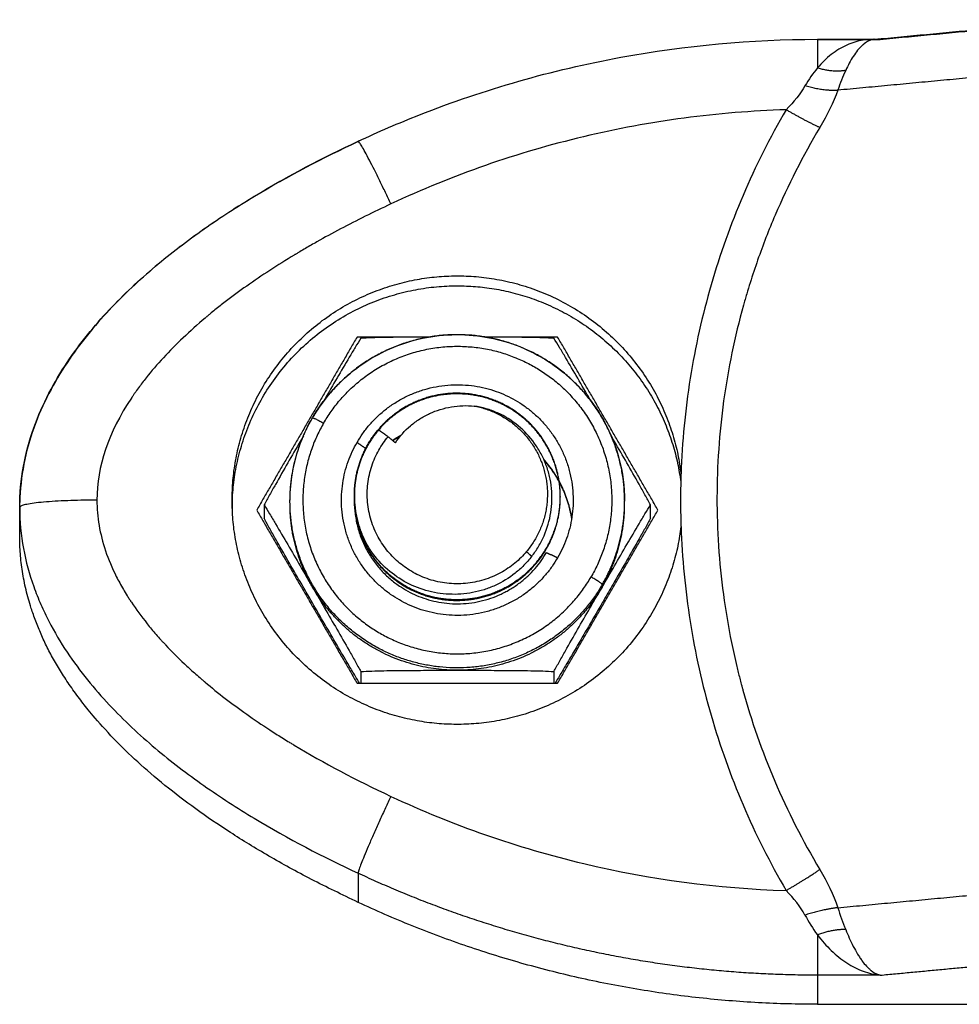
# Model space of a CAD drawing. Units: millimetres. Extents: x -1180.5 to -1169.5, y 2813.4 to 2828.6.
# Drawn here: x -1178.5 to -1178.5, y 2824.7 to 2824.7 of the extents above; entities that cross this region are included whole.
import ezdxf

# ---------------------------------------------------------------- set-up
doc = ezdxf.new("R2010")
doc.units = ezdxf.units.MM
doc.layers.add('Layer 1', color=8, linetype='Continuous')

# ---------------------------------------------------------------- blocks, each defined once
blk = doc.blocks.new('s220b opsi 2')
for points, degree in [([(-1169.068873, 2826.352749), (-1169.064841, 2826.353129), (-1169.06081, 2826.35351)], 2), ([(-1169.060867, 2826.353469), (-1169.064764, 2826.353101), (-1169.068661, 2826.352734)], 2), ([(-1169.071102, 2826.352747), (-1169.070011, 2826.352747), (-1169.06892, 2826.352747)], 2), ([(-1169.071102, 2826.352734), (-1169.069881, 2826.352734), (-1169.068661, 2826.352734)], 2), ([(-1169.071102, 2826.351634), (-1169.071275, 2826.351425), (-1169.071435, 2826.351193), (-1169.071583, 2826.350938)], 3), ([(-1169.071102, 2826.351602), (-1169.071102, 2826.351618), (-1169.071102, 2826.351634)], 2), ([(-1169.07, 2826.351539), (-1169.07011, 2826.351301), (-1169.070213, 2826.351041), (-1169.07031, 2826.350769)], 3), ([(-1169.088984, 2826.341181), (-1169.090933, 2826.337821), (-1169.092881, 2826.334461)], 2), ([(-1169.086186, 2826.341181), (-1169.087585, 2826.341181), (-1169.088984, 2826.341181)], 2), ([(-1169.08119, 2826.341181), (-1169.082589, 2826.341181), (-1169.083989, 2826.341181)], 2), ([(-1169.077293, 2826.334461), (-1169.079242, 2826.337821), (-1169.08119, 2826.341181)], 2), ([(-1169.087776, 2826.337312), (-1169.087968, 2826.337448), (-1169.08816, 2826.337584)], 2), ([(-1169.088984, 2826.33709), (-1169.08881, 2826.336971), (-1169.088636, 2826.336852)], 2), ([(-1169.087776, 2826.337312), (-1169.087635, 2826.337196), (-1169.087495, 2826.337079)], 2), ([(-1169.093837, 2826.334848), (-1169.093837, 2826.334655), (-1169.093837, 2826.334461)], 2), ([(-1169.092593, 2826.334662), (-1169.092593, 2826.334403), (-1169.092593, 2826.334143)], 2), ([(-1169.089087, 2826.335024), (-1169.089087, 2826.335029), (-1169.089087, 2826.335034)], 2), ([(-1169.089087, 2826.334906), (-1169.089087, 2826.334918), (-1169.089087, 2826.33493)], 2), ([(-1169.081087, 2826.334989), (-1169.081087, 2826.334977), (-1169.081087, 2826.334965)], 2), ([(-1169.077582, 2826.334143), (-1169.077582, 2826.334403), (-1169.077582, 2826.334662)], 2), ([(-1169.102087, 2826.333434), (-1169.102087, 2826.333999), (-1169.102087, 2826.334565)], 2), ([(-1169.092881, 2826.334461), (-1169.090933, 2826.331101), (-1169.088984, 2826.327741)], 2), ([(-1169.08119, 2826.327741), (-1169.079242, 2826.331101), (-1169.077293, 2826.334461)], 2), ([(-1169.081623, 2826.332812), (-1169.081407, 2826.332711), (-1169.08119, 2826.332611)], 2), ([(-1169.08884, 2826.328191), (-1169.08884, 2826.327966), (-1169.08884, 2826.327741)], 2), ([(-1169.081334, 2826.328191), (-1169.081334, 2826.327966), (-1169.081334, 2826.327741)], 2), ([(-1169.088984, 2826.327741), (-1169.085087, 2826.327741), (-1169.08119, 2826.327741)], 2), ([(-1169.071102, 2826.315265), (-1169.059094, 2826.315265), (-1169.047087, 2826.315265)], 2)]:
    blk.add_open_spline(points, degree=degree)
for points, knots in [([(-1169.088937, 2826.348789), (-1169.088155, 2826.349154), (-1169.087361, 2826.349495), (-1169.086557, 2826.349812), (-1169.084031, 2826.350808), (-1169.081413, 2826.351557), (-1169.076222, 2826.352514), (-1169.073664, 2826.352747), (-1169.071102, 2826.352747)], [47.622826, 47.622826, 47.622826, 47.622826, 50.219389, 50.219389, 50.219389, 58.376196, 58.376196, 66.070349, 66.070349, 66.070349, 66.070349]), ([(-1169.06892, 2826.352747), (-1169.068912, 2826.352747), (-1169.068903, 2826.352747), (-1169.068887, 2826.352748), (-1169.068879, 2826.352749), (-1169.068872, 2826.352749)], [0, 0, 0, 0, 0.1371679, 0.1371679, 0.2599884, 0.2599884, 0.2599884, 0.2599884]), ([(-1169.102087, 2826.334565), (-1169.102087, 2826.335101), (-1169.102037, 2826.335635), (-1169.101848, 2826.33667), (-1169.101712, 2826.337168), (-1169.101539, 2826.337654), (-1169.101374, 2826.338117), (-1169.101176, 2826.338565), (-1169.100951, 2826.339001), (-1169.100737, 2826.339413), (-1169.100501, 2826.339809), (-1169.100244, 2826.340195), (-1169.099997, 2826.340566), (-1169.099733, 2826.340924), (-1169.099453, 2826.341271), (-1169.099183, 2826.341606), (-1169.098901, 2826.341928), (-1169.098607, 2826.342242), (-1169.098042, 2826.342843), (-1169.097447, 2826.3434), (-1169.096816, 2826.343931), (-1169.096207, 2826.344445), (-1169.095577, 2826.344925), (-1169.094925, 2826.345383), (-1169.094288, 2826.345831), (-1169.093635, 2826.346253), (-1169.092968, 2826.346655), (-1169.091661, 2826.347442), (-1169.090319, 2826.348143), (-1169.088937, 2826.348789)], [0, 0, 0, 0, 1.611691, 1.611691, 3.162576, 3.162576, 3.162576, 4.637714, 4.637714, 4.637714, 6.028929, 6.028929, 6.028929, 7.367812, 7.367812, 7.367812, 8.658445, 8.658445, 8.658445, 11.127205, 11.127205, 11.127205, 13.515776, 13.515776, 13.515776, 15.853758, 15.853758, 15.853758, 20.4224, 20.4224, 20.4224, 20.4224]), ([(-1169.088942, 2826.348774), (-1169.090309, 2826.348136), (-1169.091654, 2826.347435), (-1169.093632, 2826.346243), (-1169.094286, 2826.345821), (-1169.095575, 2826.344916), (-1169.096206, 2826.344436), (-1169.097436, 2826.343398), (-1169.098035, 2826.342842), (-1169.0989, 2826.34192), (-1169.099182, 2826.341598), (-1169.099732, 2826.340916), (-1169.099997, 2826.340558), (-1169.100498, 2826.339806), (-1169.100735, 2826.339411), (-1169.101171, 2826.338569), (-1169.101371, 2826.338122), (-1169.10186, 2826.33675), (-1169.102062, 2826.335778), (-1169.102085, 2826.334758)], [0, 0, 0, 0, 5.109158, 5.109158, 7.663738, 7.663738, 10.218317, 10.218317, 12.772896, 12.772896, 14.050186, 14.050186, 15.327475, 15.327475, 16.604765, 16.604765, 17.882055, 17.882055, 20.286001, 20.286001, 20.286001, 20.286001]), ([(-1169.090716, 2826.338041), (-1169.090306, 2826.338747), (-1169.089766, 2826.33937), (-1169.089124, 2826.339877), (-1169.088428, 2826.340426), (-1169.087627, 2826.340827), (-1169.086769, 2826.341056), (-1169.085911, 2826.341285), (-1169.085016, 2826.341336), (-1169.084138, 2826.341207), (-1169.083327, 2826.341088), (-1169.082547, 2826.340817), (-1169.081838, 2826.34041), (-1169.081129, 2826.340002), (-1169.080503, 2826.339465), (-1169.079994, 2826.338825), (-1169.079442, 2826.338132), (-1169.079039, 2826.337334), (-1169.078809, 2826.336479), (-1169.078662, 2826.335933), (-1169.078587, 2826.335369), (-1169.078587, 2826.334803)], [0, 0, 0, 0, 2.464443, 2.464443, 2.464443, 5.137066, 5.137066, 5.137066, 7.80949, 7.80949, 7.80949, 10.273504, 10.273504, 10.273504, 12.737812, 12.737812, 12.737812, 15.411035, 15.411035, 15.411035, 17.117632, 17.117632, 17.117632, 17.117632]), ([(-1169.086195, 2826.34118), (-1169.08646, 2826.341179), (-1169.086725, 2826.341179), (-1169.087306, 2826.341175), (-1169.087622, 2826.341172), (-1169.088093, 2826.341163), (-1169.088251, 2826.341159), (-1169.088556, 2826.341148), (-1169.088703, 2826.341142), (-1169.08884, 2826.341133)], [-2.719942, -2.719942, -2.719942, -2.719942, -1.917674, -1.917674, -0.958837, -0.958837, -0.479418, -0.479418, 0, 0, 0, 0]), ([(-1169.081334, 2826.341133), (-1169.08147, 2826.341141), (-1169.081615, 2826.341148), (-1169.081916, 2826.341158), (-1169.082072, 2826.341163), (-1169.08254, 2826.341172), (-1169.082856, 2826.341175), (-1169.083441, 2826.341179), (-1169.083711, 2826.341179), (-1169.08398, 2826.34118)], [-3.83532, -3.83532, -3.83532, -3.83532, -3.355905, -3.355905, -2.87649, -2.87649, -1.91766, -1.91766, -1.109281, -1.109281, -1.109281, -1.109281]), ([(-1169.08884, 2826.341133), (-1169.088907, 2826.341025), (-1169.08898, 2826.340907), (-1169.08913, 2826.340658), (-1169.089208, 2826.340527), (-1169.089442, 2826.340134), (-1169.0896, 2826.339865), (-1169.089918, 2826.339321), (-1169.090078, 2826.339046), (-1169.090253, 2826.338744), (-1169.090268, 2826.338717), (-1169.090283, 2826.338691)], [-3.835308, -3.835308, -3.835308, -3.835308, -3.355895, -3.355895, -2.876481, -2.876481, -1.917654, -1.917654, -0.958827, -0.958827, -0.866376, -0.866376, -0.866376, -0.866376]), ([(-1169.079891, 2826.338691), (-1169.079905, 2826.338716), (-1169.07992, 2826.33874), (-1169.080093, 2826.339039), (-1169.080251, 2826.339311), (-1169.080568, 2826.339853), (-1169.080725, 2826.340122), (-1169.080961, 2826.340519), (-1169.08104, 2826.340651), (-1169.081192, 2826.340903), (-1169.081266, 2826.341023), (-1169.081334, 2826.341133)], [-2.963387, -2.963387, -2.963387, -2.963387, -2.876511, -2.876511, -1.917674, -1.917674, -0.958837, -0.958837, -0.479418, -0.479418, 0, 0, 0, 0]), ([(-1169.087495, 2826.337079), (-1169.087328, 2826.337326), (-1169.087132, 2826.337545), (-1169.086794, 2826.337832), (-1169.086674, 2826.337921), (-1169.086425, 2826.33808), (-1169.086296, 2826.338151), (-1169.085895, 2826.338336), (-1169.085606, 2826.338423), (-1169.08517, 2826.338495), (-1169.085023, 2826.33851), (-1169.084727, 2826.338521), (-1169.084577, 2826.338517), (-1169.08443, 2826.338504)], [-3.558277, -3.558277, -3.558277, -3.558277, -2.668707, -2.668707, -2.223923, -2.223923, -1.779138, -1.779138, -0.889569, -0.889569, -0.444785, -0.444785, 0, 0, 0, 0]), ([(-1169.082197, 2826.332659), (-1169.082101, 2826.332782), (-1169.082012, 2826.332911), (-1169.081851, 2826.333182), (-1169.081779, 2826.333324), (-1169.081592, 2826.333755), (-1169.081504, 2826.334055), (-1169.081406, 2826.334681), (-1169.081398, 2826.334994), (-1169.081444, 2826.335462), (-1169.08147, 2826.335619), (-1169.081542, 2826.335925), (-1169.081633, 2826.336224), (-1169.081762, 2826.33651), (-1169.08191, 2826.336788), (-1169.081994, 2826.336923), (-1169.082267, 2826.337306), (-1169.082482, 2826.337536), (-1169.08297, 2826.337939), (-1169.083236, 2826.338104), (-1169.083666, 2826.338299), (-1169.083816, 2826.338354), (-1169.084119, 2826.338444), (-1169.084273, 2826.338479), (-1169.08443, 2826.338504)], [-7.56407, -7.56407, -7.56407, -7.56407, -7.091316, -7.091316, -6.618561, -6.618561, -5.673053, -5.673053, -4.727544, -4.727544, -4.254789, -4.254789, -3.782035, -3.309281, -3.309281, -2.836526, -2.836526, -1.891018, -1.891018, -0.945509, -0.945509, -0.472754, -0.472754, 0, 0, 0, 0]), ([(-1169.091587, 2826.334803), (-1169.091587, 2826.33512), (-1169.091564, 2826.335436), (-1169.091517, 2826.33575), (-1169.091398, 2826.336557), (-1169.091126, 2826.337334), (-1169.090716, 2826.338041)], [0, 0, 0, 0, 0.954037, 0.954037, 0.954037, 3.418776, 3.418776, 3.418776, 3.418776]), ([(-1169.091067, 2826.33734), (-1169.09111, 2826.337266), (-1169.091152, 2826.337193), (-1169.091354, 2826.336844), (-1169.091514, 2826.336569), (-1169.091832, 2826.336016), (-1169.091992, 2826.335736), (-1169.092226, 2826.335324), (-1169.092302, 2826.335188), (-1169.092452, 2826.334919), (-1169.092526, 2826.334786), (-1169.092593, 2826.334662)], [-3.132787, -3.132787, -3.132787, -3.132787, -2.876478, -2.876478, -1.917652, -1.917652, -0.958826, -0.958826, -0.479413, -0.479413, 0, 0, 0, 0]), ([(-1169.077582, 2826.334662), (-1169.077649, 2826.334787), (-1169.077722, 2826.334919), (-1169.077872, 2826.335189), (-1169.077951, 2826.335328), (-1169.078184, 2826.335741), (-1169.078342, 2826.336016), (-1169.07866, 2826.336568), (-1169.07882, 2826.336844), (-1169.079022, 2826.337193), (-1169.079065, 2826.337266), (-1169.079107, 2826.33734)], [-3.83532, -3.83532, -3.83532, -3.83532, -3.355905, -3.355905, -2.87649, -2.87649, -1.91766, -1.91766, -0.95883, -0.95883, -0.702564, -0.702564, -0.702564, -0.702564]), ([(-1169.092593, 2826.334662), (-1169.092525, 2826.334554), (-1169.092453, 2826.334435), (-1169.092302, 2826.334186), (-1169.092224, 2826.334055), (-1169.09199, 2826.333662), (-1169.091832, 2826.333392), (-1169.091514, 2826.332849), (-1169.091354, 2826.332574), (-1169.091035, 2826.332024), (-1169.090876, 2826.331749), (-1169.090716, 2826.331474)], [-3.83532, -3.83532, -3.83532, -3.83532, -3.355905, -3.355905, -2.87649, -2.87649, -1.91766, -1.91766, -0.95883, -0.95883, 0, 0, 0, 0]), ([(-1169.079458, 2826.331474), (-1169.079298, 2826.331749), (-1169.079139, 2826.332024), (-1169.07882, 2826.332573), (-1169.078661, 2826.332848), (-1169.078342, 2826.333393), (-1169.078182, 2826.333666), (-1169.077949, 2826.334059), (-1169.077872, 2826.334187), (-1169.077722, 2826.334435), (-1169.077649, 2826.334555), (-1169.077582, 2826.334662)], [-3.835304, -3.835304, -3.835304, -3.835304, -2.876478, -2.876478, -1.917652, -1.917652, -0.958826, -0.958826, -0.479413, -0.479413, 0, 0, 0, 0]), ([(-1169.090716, 2826.330861), (-1169.090875, 2826.331134), (-1169.091034, 2826.331408), (-1169.091351, 2826.331955), (-1169.09151, 2826.332229), (-1169.091826, 2826.332779), (-1169.091984, 2826.333054), (-1169.092219, 2826.333469), (-1169.092298, 2826.33361), (-1169.092451, 2826.333884), (-1169.092524, 2826.334017), (-1169.092593, 2826.334143)], [-3.835347, -3.835347, -3.835347, -3.835347, -2.876511, -2.876511, -1.917674, -1.917674, -0.958837, -0.958837, -0.479418, -0.479418, 0, 0, 0, 0]), ([(-1169.077582, 2826.334143), (-1169.077649, 2826.334019), (-1169.077721, 2826.333887), (-1169.077872, 2826.333617), (-1169.07795, 2826.333479), (-1169.078184, 2826.333066), (-1169.078342, 2826.332791), (-1169.078659, 2826.332239), (-1169.078819, 2826.331963), (-1169.079059, 2826.331549), (-1169.079139, 2826.331411), (-1169.079298, 2826.331136), (-1169.079377, 2826.331), (-1169.079458, 2826.330861)], [-3.835308, -3.835308, -3.835308, -3.835308, -3.355895, -3.355895, -2.876481, -2.876481, -1.917654, -1.917654, -0.958827, -0.958827, -0.479414, -0.479414, 0, 0, 0, 0]), ([(-1169.082197, 2826.332659), (-1169.082291, 2826.332539), (-1169.082391, 2826.332425), (-1169.082607, 2826.332208), (-1169.082723, 2826.332105), (-1169.083083, 2826.331821), (-1169.083343, 2826.331663), (-1169.083761, 2826.331472), (-1169.083905, 2826.331416), (-1169.084196, 2826.331324), (-1169.084344, 2826.331286), (-1169.084792, 2826.331201), (-1169.085102, 2826.331179), (-1169.085711, 2826.331207), (-1169.086011, 2826.331256), (-1169.086601, 2826.331426), (-1169.086882, 2826.331544), (-1169.087411, 2826.331842), (-1169.087661, 2826.332025), (-1169.088107, 2826.332437), (-1169.088304, 2826.332666), (-1169.088476, 2826.332919)], [-7.344738, -7.344738, -7.344738, -7.344738, -6.885692, -6.885692, -6.426646, -6.426646, -5.508554, -5.508554, -5.049508, -5.049508, -4.590462, -4.590462, -3.672369, -3.672369, -2.754277, -2.754277, -1.836185, -1.836185, -0.918092, -0.918092, 0, 0, 0, 0]), ([(-1169.090716, 2826.331474), (-1169.090558, 2826.3312), (-1169.090399, 2826.330926), (-1169.090082, 2826.330379), (-1169.089923, 2826.330105), (-1169.089607, 2826.329556), (-1169.089449, 2826.32928), (-1169.089214, 2826.328865), (-1169.089134, 2826.328724), (-1169.088982, 2826.328451), (-1169.088908, 2826.328318), (-1169.08884, 2826.328191)], [-3.835347, -3.835347, -3.835347, -3.835347, -2.876511, -2.876511, -1.917674, -1.917674, -0.958837, -0.958837, -0.479418, -0.479418, 0, 0, 0, 0]), ([(-1169.081334, 2826.328191), (-1169.081267, 2826.328316), (-1169.081195, 2826.328447), (-1169.081044, 2826.328717), (-1169.080966, 2826.328856), (-1169.080732, 2826.329268), (-1169.080574, 2826.329544), (-1169.080257, 2826.330095), (-1169.080097, 2826.330372), (-1169.079857, 2826.330785), (-1169.079777, 2826.330923), (-1169.079618, 2826.331198), (-1169.079539, 2826.331334), (-1169.079458, 2826.331474)], [-3.835308, -3.835308, -3.835308, -3.835308, -3.355895, -3.355895, -2.876481, -2.876481, -1.917654, -1.917654, -0.958827, -0.958827, -0.479414, -0.479414, 0, 0, 0, 0]), ([(-1169.088883, 2826.327741), (-1169.088938, 2826.32783), (-1169.088996, 2826.327925), (-1169.089131, 2826.328148), (-1169.089209, 2826.328279), (-1169.089443, 2826.328673), (-1169.089601, 2826.328942), (-1169.089918, 2826.329486), (-1169.090078, 2826.329761), (-1169.090397, 2826.330311), (-1169.090557, 2826.330586), (-1169.090716, 2826.330861)], [-3.73523, -3.73523, -3.73523, -3.73523, -3.355905, -3.355905, -2.87649, -2.87649, -1.91766, -1.91766, -0.95883, -0.95883, 0, 0, 0, 0]), ([(-1169.079458, 2826.330861), (-1169.079618, 2826.330586), (-1169.079777, 2826.33031), (-1169.080096, 2826.329761), (-1169.080255, 2826.329487), (-1169.080574, 2826.328942), (-1169.080734, 2826.328669), (-1169.080967, 2826.328276), (-1169.081044, 2826.328147), (-1169.081178, 2826.327926), (-1169.081236, 2826.32783), (-1169.081291, 2826.327741)], [-3.835304, -3.835304, -3.835304, -3.835304, -2.876478, -2.876478, -1.917652, -1.917652, -0.958826, -0.958826, -0.479413, -0.479413, -0.100588, -0.100588, -0.100588, -0.100588]), ([(-1169.08884, 2826.328191), (-1169.088705, 2826.328199), (-1169.08856, 2826.328206), (-1169.088258, 2826.328216), (-1169.088102, 2826.32822), (-1169.087634, 2826.32823), (-1169.087318, 2826.328233), (-1169.086683, 2826.328237), (-1169.086363, 2826.328238), (-1169.085725, 2826.328238), (-1169.085406, 2826.328238), (-1169.085087, 2826.328238)], [-3.83532, -3.83532, -3.83532, -3.83532, -3.355905, -3.355905, -2.87649, -2.87649, -1.91766, -1.91766, -0.95883, -0.95883, 0, 0, 0, 0]), ([(-1169.085087, 2826.328238), (-1169.08477, 2826.328238), (-1169.084452, 2826.328238), (-1169.083818, 2826.328238), (-1169.083501, 2826.328237), (-1169.082868, 2826.328233), (-1169.082552, 2826.32823), (-1169.082081, 2826.328221), (-1169.081923, 2826.328217), (-1169.081618, 2826.328206), (-1169.081471, 2826.328199), (-1169.081334, 2826.328191)], [-3.835347, -3.835347, -3.835347, -3.835347, -2.876511, -2.876511, -1.917674, -1.917674, -0.958837, -0.958837, -0.479418, -0.479418, 0, 0, 0, 0])]:
    blk.add_open_spline(points, degree=3, knots=knots)
for points, weights, degree in [([(-1169.07, 2826.351539), (-1169.070492, 2826.351446), (-1169.071102, 2826.351634)], [1, 0.950188295771, 1], 2), ([(-1169.07031, 2826.350769), (-1169.070851, 2826.350723), (-1169.071583, 2826.350938)], [1, 0.933438208864, 1], 2), ([(-1169.091587, 2826.334803), (-1169.091587, 2826.336537), (-1169.090716, 2826.338039)], [1, 0.96592582629, 1], 2), ([(-1169.089087, 2826.335034), (-1169.089087, 2826.336476), (-1169.08816, 2826.337584)], [1, 0.940255589402, 1], 2), ([(-1169.08816, 2826.33756), (-1169.089087, 2826.336459), (-1169.089087, 2826.335024)], [1, 0.932812522406, 0.984230652328], 2), ([(-1169.087281, 2826.337362), (-1169.087444, 2826.337271), (-1169.0876, 2826.337167)], [0.870047677648, 0.865033564229, 0.861543695738], 2), ([(-1169.087307, 2826.337331), (-1169.087451, 2826.337249), (-1169.087589, 2826.337157)], [0.869254389042, 0.864927324462, 0.86179276289], 2), ([(-1169.080642, 2826.33415), (-1169.080849, 2826.335451), (-1169.08173, 2826.336433)], [0.943716007155, 0.861429546416, 0.854241412225], 2), ([(-1169.080644, 2826.334142), (-1169.08085, 2826.335426), (-1169.081715, 2826.3364)], [0.94314202783, 0.862084786212, 0.854365822989], 2), ([(-1169.090716, 2826.331474), (-1169.0916, 2826.332997), (-1169.091587, 2826.334756)], [1, 0.932102074204, 0.933025080997], 2), ([(-1169.088476, 2826.332919), (-1169.089087, 2826.33389), (-1169.089087, 2826.335034)], [1, 0.961072480512, 1], 2), ([(-1169.089087, 2826.33493), (-1169.089087, 2826.334956), (-1169.089087, 2826.334982)], [0.984230653511, 0.983243947243, 0.982300917535], 2), ([(-1169.089087, 2826.33497), (-1169.089087, 2826.334938), (-1169.089087, 2826.334906)], [0.981879226418, 0.983022181985, 0.984230653238], 2), ([(-1169.082015, 2826.332402), (-1169.081087, 2826.333516), (-1169.081087, 2826.334965)], [1, 0.93281252297, 0.984230651465], 2), ([(-1169.079458, 2826.331568), (-1169.078587, 2826.333069), (-1169.078587, 2826.334803)], [1, 0.96592582629, 1], 2), ([(-1169.079458, 2826.331474), (-1169.078574, 2826.332997), (-1169.078587, 2826.334756)], [1, 0.932102074205, 0.933025080997], 2), ([(-1169.088942, 2826.319225), (-1169.098232, 2826.323564), (-1169.102087, 2826.328643), (-1169.102087, 2826.333434)], [0.606516546095, 0.689357208812, 0.820518360114, 1], 3), ([(-1169.085087, 2826.328238), (-1169.08884, 2826.328238), (-1169.090716, 2826.331474)], [1, 0.866025403784, 1], 2), ([(-1169.079458, 2826.331474), (-1169.081334, 2826.328238), (-1169.085087, 2826.328238)], [1, 0.866025403784, 1], 2), ([(-1169.071102, 2826.315265), (-1169.080465, 2826.315265), (-1169.088942, 2826.319225)], [1, 0.976038593779, 1], 2)]:
    blk.add_rational_spline(points, weights, degree=degree)
for points, weights, degree, knots in [([(-1169.093837, 2826.334848), (-1169.093837, 2826.343059), (-1169.085603, 2826.343544), (-1169.077369, 2826.344028), (-1169.076398, 2826.335874)], [1, 0.72766300525, 1, 0.72766300525, 1], 2, [-26.456065, -26.456065, -26.456065, -13.228033, -13.228033, 0, 0, 0]), ([(-1169.093835, 2826.334655), (-1169.093645, 2826.343172), (-1169.085087, 2826.343172), (-1169.07738, 2826.343172), (-1169.076407, 2826.335561)], [0.990993276574, 0.711681598826, 1, 0.732675672593, 0.953326425751], 2, [0.21468, 0.21468, 0.21468, 13.744468, 13.744468, 26.289076, 26.289076, 26.289076]), ([(-1169.078587, 2826.334829), (-1169.078607, 2826.339774), (-1169.083405, 2826.341054), (-1169.088223, 2826.342339), (-1169.090716, 2826.338039)], [0.998683471213, 0.794013715024, 1, 0.79335334029, 1], 2, [3.166691, 3.166691, 3.166691, 10.995574, 10.995574, 18.849556, 18.849556, 18.849556]), ([(-1169.088984, 2826.33709), (-1169.086734, 2826.34097), (-1169.082837, 2826.33873), (-1169.07894, 2826.33649), (-1169.08119, 2826.332611)], [1, 0.707106781187, 1, 0.707106781187, 1], 2, [-14.137167, -14.137167, -14.137167, -7.068583, -7.068583, 0, 0, 0]), ([(-1169.082015, 2826.332426), (-1169.080954, 2826.3337), (-1169.081104, 2826.33535), (-1169.081253, 2826.337), (-1169.082526, 2826.338064), (-1169.083799, 2826.339127), (-1169.085449, 2826.338985), (-1169.087099, 2826.338844), (-1169.08816, 2826.337584)], [1, 0.923879532511, 1, 0.923879532511, 1, 0.923879532511, 1, 0.923879532511, 1], 2, [0, 0, 0, 3.31739, 3.31739, 6.634781, 6.634781, 9.952171, 9.952171, 13.269561, 13.269561, 13.269561]), ([(-1169.081087, 2826.334965), (-1169.081087, 2826.335146), (-1169.081104, 2826.335327), (-1169.081253, 2826.336977), (-1169.082526, 2826.33804), (-1169.083799, 2826.339104), (-1169.085449, 2826.338962), (-1169.087088, 2826.338821), (-1169.088147, 2826.337575)], [0.984230651465, 0.991067009542, 1, 0.923879532511, 1, 0.923879532511, 1, 0.924362587467, 0.999040020952], 2, [2.928079, 2.928079, 2.928079, 3.317385, 3.317385, 6.634775, 6.634775, 9.952166, 9.952166, 13.24851, 13.24851, 13.24851]), ([(-1169.08443, 2826.338504), (-1169.082465, 2826.33813), (-1169.081792, 2826.336255), (-1169.081118, 2826.33438), (-1169.082399, 2826.332851)], [1, 0.868235723428, 1, 0.868235723428, 1], 2, [0, 0, 0, 3.634127, 3.634127, 7.268255, 7.268255, 7.268255]), ([(-1169.08119, 2826.332611), (-1169.08344, 2826.328731), (-1169.087337, 2826.330971), (-1169.091234, 2826.333211), (-1169.088984, 2826.33709)], [1, 0.707106781187, 1, 0.707106781187, 1], 2, [-14.137167, -14.137167, -14.137167, -7.068583, -7.068583, 0, 0, 0]), ([(-1169.082399, 2826.332851), (-1169.08464, 2826.330174), (-1169.087328, 2826.332405), (-1169.090017, 2826.334636), (-1169.087776, 2826.337312)], [1, 0.707106781187, 1, 0.707106781187, 1], 2, [0, 0, 0, 5.497787, 5.497787, 10.995574, 10.995574, 10.995574]), ([(-1169.076398, 2826.335874), (-1169.07641, 2826.335535), (-1169.076415, 2826.335196), (-1169.076416, 2826.334512), (-1169.07641, 2826.334167), (-1169.076398, 2826.333822)], [0.999995839621, 0.999995841614, 0.999995842611, 0.999995842648, 0.999995841651, 0.999995839621], 3, [-2.061578, -2.061578, -2.061578, -2.061578, -1.040612, -1.040612, 0, 0, 0, 0]), ([(-1169.076398, 2826.333822), (-1169.07737, 2826.325668), (-1169.085603, 2826.326152), (-1169.093837, 2826.326637), (-1169.093837, 2826.334848)], [1, 0.727665694961, 1, 0.727665694961, 1], 2, [-26.455928, -26.455928, -26.455928, -13.227964, -13.227964, 0, 0, 0]), ([(-1169.079458, 2826.331568), (-1169.081952, 2826.327268), (-1169.08677, 2826.328553), (-1169.091587, 2826.329838), (-1169.091587, 2826.334803)], [1, 0.793353340291, 1, 0.793353340291, 1], 2, [0, 0, 0, 8.50848, 8.50848, 17.01696, 17.01696, 17.01696]), ([(-1169.089087, 2826.335024), (-1169.089087, 2826.334844), (-1169.089071, 2826.334665), (-1169.088984, 2826.333722), (-1169.088476, 2826.332919)], [0.984230652328, 0.991067010105, 1, 0.954606680957, 0.963352635666], 2, [2.928078, 2.928078, 2.928078, 3.317384, 3.317384, 5.232159, 5.232159, 5.232159]), ([(-1169.082015, 2826.332426), (-1169.083075, 2826.331151), (-1169.084725, 2826.330995), (-1169.086375, 2826.330838), (-1169.087648, 2826.331887), (-1169.088921, 2826.332936), (-1169.089071, 2826.334571), (-1169.089087, 2826.33475), (-1169.089087, 2826.33493)], [1, 0.923879532511, 1, 0.923879532511, 1, 0.923879532511, 1, 0.991067010878, 0.984230653511], 2, [-13.269561, -13.269561, -13.269561, -9.952171, -9.952171, -6.634781, -6.634781, -3.31739, -3.31739, -2.928084, -2.928084, -2.928084]), ([(-1169.089085, 2826.334919), (-1169.089155, 2826.332543), (-1169.087087, 2826.331355), (-1169.083623, 2826.329364), (-1169.081623, 2826.332812)], [0.871856747709, 0.801780187193, 1, 0.707106781187, 1], 2, [-10.535424, -10.535424, -10.535424, -6.283185, -6.283185, 0, 0, 0]), ([(-1169.089087, 2826.334906), (-1169.089087, 2826.334726), (-1169.089071, 2826.334548), (-1169.088921, 2826.332912), (-1169.087648, 2826.331863), (-1169.086375, 2826.330815), (-1169.084725, 2826.330971), (-1169.083075, 2826.331128), (-1169.082015, 2826.332402)], [0.984230653238, 0.9910670107, 1, 0.923879532511, 1, 0.923879532511, 1, 0.923879532511, 1], 2, [2.928082, 2.928082, 2.928082, 3.317389, 3.317389, 6.634779, 6.634779, 9.952169, 9.952169, 13.269565, 13.269565, 13.269565])]:
    blk.add_rational_spline(points, weights, degree=degree, knots=knots)
at = {"layer": 'Layer 1'}
for points, weights, degree in [([(-1169.071102, 2826.352747), (-1169.071102, 2826.352747), (-1169.071102, 2826.351634)], [1, 0.902511908962, 1], 2), ([(-1169.071006, 2826.349322), (-1169.071524, 2826.349555), (-1169.072315, 2826.350011)], [1, 0.909485037038, 1], 2), ([(-1169.088937, 2826.348788), (-1169.088942, 2826.348786), (-1169.088942, 2826.348774)], [0.999971128558, 0.999100459385, 1], 2), ([(-1169.088942, 2826.348774), (-1169.088933, 2826.348779), (-1169.088923, 2826.348783)], [1, 0.999973065042, 0.999946190638], 2), ([(-1169.087668, 2826.346353), (-1169.088837, 2826.348835), (-1169.088937, 2826.348789)], [1, 0.736689359732, 1], 2), ([(-1169.090716, 2826.338041), (-1169.090696, 2826.338075), (-1169.090283, 2826.337837)], [1, 0.723636308491, 1], 2), ([(-1169.090716, 2826.338039), (-1169.090716, 2826.33804), (-1169.090716, 2826.338041)], [1, 0.99972015467, 1], 2), ([(-1169.099087, 2826.334848), (-1169.102087, 2826.334848), (-1169.102087, 2826.334565)], [1, 0.707106781186, 1], 2), ([(-1169.079458, 2826.331568), (-1169.079458, 2826.331615), (-1169.079891, 2826.331864)], [1, 0.707106781187, 1], 2), ([(-1169.087668, 2826.323343), (-1169.088942, 2826.320639), (-1169.088942, 2826.320356)], [1, 0.707106781187, 1], 2), ([(-1169.071102, 2826.316396), (-1169.077293, 2826.316396), (-1169.083337, 2826.317738), (-1169.088942, 2826.320356)], [1, 0.984025729284, 0.984025729284, 1], 3), ([(-1169.072315, 2826.319685), (-1169.071524, 2826.320141), (-1169.071006, 2826.320505)], [1, 0.909485037264, 1], 2), ([(-1169.07031, 2826.319016), (-1169.070851, 2826.318959), (-1169.071583, 2826.31873)], [1, 0.93343820866, 1], 2), ([(-1169.07, 2826.318169), (-1169.070492, 2826.31818), (-1169.071102, 2826.317967)], [1, 0.95018829843, 1], 2), ([(-1169.071102, 2826.317967), (-1169.071102, 2826.316548), (-1169.071102, 2826.316396)], [1, 0.881181644272, 1], 2)]:
    blk.add_rational_spline(points, weights, degree=degree, dxfattribs=at)
for points, knots in [([(-1169.068937, 2826.352747), (-1169.069066, 2826.352746), (-1169.069193, 2826.352735), (-1169.06954, 2826.352679), (-1169.069753, 2826.352614), (-1169.070167, 2826.352428), (-1169.07037, 2826.352305), (-1169.070752, 2826.352008), (-1169.070931, 2826.351835), (-1169.071102, 2826.351634)], [-3.442429, -3.442429, -3.442429, -3.442429, -2.88207, -2.88207, -1.92138, -1.92138, -0.96069, -0.96069, -0.000007, -0.000007, -0.000007, -0.000007]), ([(-1169.068873, 2826.352749), (-1169.068899, 2826.352747), (-1169.068924, 2826.352743), (-1169.068958, 2826.352736), (-1169.068975, 2826.352731), (-1169.068994, 2826.352726), (-1169.069003, 2826.352724), (-1169.069006, 2826.352722), (-1169.069009, 2826.352722), (-1169.069009, 2826.352722), (-1169.069076, 2826.3527), (-1169.069137, 2826.352671), (-1169.069222, 2826.352618), (-1169.06925, 2826.352598), (-1169.06929, 2826.352568), (-1169.06931, 2826.352552), (-1169.069333, 2826.352533), (-1169.069344, 2826.352523), (-1169.069348, 2826.352519), (-1169.069352, 2826.352516), (-1169.069353, 2826.352515), (-1169.069481, 2826.3524), (-1169.069598, 2826.352253), (-1169.069813, 2826.351919), (-1169.069911, 2826.351733), (-1169.07, 2826.351539)], [0.49295, 0.49295, 0.49295, 0.49295, 0.710359, 0.710359, 0.828752, 0.887948, 0.917546, 0.932346, 0.932346, 0.947145, 0.947145, 1.420717, 1.420717, 1.657503, 1.657503, 1.775896, 1.835093, 1.864691, 1.87949, 1.87949, 1.894289, 1.894289, 2.841434, 2.841434, 3.788579, 3.788579, 3.788579, 3.788579]), ([(-1169.072315, 2826.350011), (-1169.073642, 2826.34997), (-1169.074961, 2826.349863), (-1169.077583, 2826.349513), (-1169.078887, 2826.349272), (-1169.082764, 2826.348348), (-1169.08526, 2826.347478), (-1169.087668, 2826.346353)], [0, 0, 0, 0, 3.978378, 3.978378, 7.956757, 7.956757, 15.913513, 15.913513, 15.913513, 15.913513]), ([(-1169.072315, 2826.350011), (-1169.073575, 2826.347845), (-1169.074543, 2826.345577), (-1169.075571, 2826.342025), (-1169.075843, 2826.340815), (-1169.076237, 2826.338347), (-1169.076356, 2826.337109), (-1169.076398, 2826.335874)], [-14.949123, -14.949123, -14.949123, -14.949123, -7.474562, -7.474562, -3.737281, -3.737281, 0, 0, 0, 0]), ([(-1169.071006, 2826.349322), (-1169.071668, 2826.348215), (-1169.072247, 2826.347074), (-1169.072989, 2826.345339), (-1169.073215, 2826.344756), (-1169.073523, 2826.34388), (-1169.073669, 2826.343441), (-1169.073826, 2826.342929), (-1169.0739, 2826.342673), (-1169.073932, 2826.342563), (-1169.073952, 2826.34249), (-1169.073962, 2826.342455), (-1169.074314, 2826.341194), (-1169.07457, 2826.33995), (-1169.074913, 2826.337449), (-1169.074999, 2826.336194), (-1169.075003, 2826.333698), (-1169.074921, 2826.33244), (-1169.074669, 2826.330563), (-1169.074563, 2826.329938), (-1169.074373, 2826.329007), (-1169.074271, 2826.328543), (-1169.074137, 2826.328005), (-1169.074066, 2826.327736), (-1169.074035, 2826.327622), (-1169.074015, 2826.327545), (-1169.074004, 2826.327506), (-1169.073667, 2826.326287), (-1169.073255, 2826.325103), (-1169.072259, 2826.322769), (-1169.071675, 2826.321619), (-1169.071006, 2826.320505)], [0, 0, 0, 0, 3.80161, 3.80161, 5.702415, 5.702415, 6.652817, 7.128019, 7.365619, 7.484419, 7.484419, 7.60322, 7.60322, 11.40483, 11.40483, 15.20644, 15.20644, 19.008049, 19.008049, 20.908854, 20.908854, 21.859257, 22.334458, 22.572059, 22.690859, 22.690859, 22.809659, 22.809659, 26.611269, 26.611269, 30.412879, 30.412879, 30.412879, 30.412879]), ([(-1169.087668, 2826.346353), (-1169.088346, 2826.346036), (-1169.089324, 2826.34555), (-1169.090395, 2826.344965), (-1169.090913, 2826.344668), (-1169.091168, 2826.344519), (-1169.091294, 2826.344444), (-1169.091357, 2826.344406), (-1169.091384, 2826.34439), (-1169.091402, 2826.344379), (-1169.091409, 2826.344374), (-1169.092074, 2826.343974), (-1169.092998, 2826.343372), (-1169.093974, 2826.342652), (-1169.094437, 2826.342288), (-1169.094662, 2826.342105), (-1169.094772, 2826.342013), (-1169.094827, 2826.341967), (-1169.094851, 2826.341947), (-1169.094867, 2826.341934), (-1169.094873, 2826.341929), (-1169.095487, 2826.341411), (-1169.096299, 2826.34064), (-1169.097079, 2826.33973), (-1169.097427, 2826.339273), (-1169.097591, 2826.339044), (-1169.09767, 2826.338929), (-1169.097709, 2826.338872), (-1169.097728, 2826.338843), (-1169.097737, 2826.338831), (-1169.097742, 2826.338822), (-1169.097744, 2826.338819), (-1169.09864, 2826.337474), (-1169.099087, 2826.336152), (-1169.099087, 2826.334848)], [0, 0, 0, 0, 2.135429, 3.203143, 3.737001, 4.003929, 4.137394, 4.204126, 4.237492, 4.237492, 4.270858, 4.270858, 6.406287, 7.474001, 8.007859, 8.274787, 8.408252, 8.474984, 8.50835, 8.50835, 8.541716, 8.541716, 10.677145, 11.744859, 12.278716, 12.545645, 12.679109, 12.745842, 12.779208, 12.795891, 12.795891, 12.812574, 12.812574, 17.083432, 17.083432, 17.083432, 17.083432]), ([(-1169.099087, 2826.334848), (-1169.099087, 2826.334196), (-1169.098919, 2826.333211), (-1169.098431, 2826.33205), (-1169.098113, 2826.331466), (-1169.097936, 2826.331174), (-1169.097843, 2826.331028), (-1169.097796, 2826.330954), (-1169.097775, 2826.330923), (-1169.097761, 2826.330902), (-1169.097753, 2826.33089), (-1169.097562, 2826.330604), (-1169.097257, 2826.330188), (-1169.096853, 2826.329704), (-1169.096639, 2826.329463), (-1169.096529, 2826.329342), (-1169.096473, 2826.329282), (-1169.096449, 2826.329256), (-1169.096433, 2826.329239), (-1169.096424, 2826.329229), (-1169.096188, 2826.328978), (-1169.095825, 2826.328615), (-1169.095365, 2826.328194), (-1169.095127, 2826.327984), (-1169.095005, 2826.327879), (-1169.094944, 2826.327827), (-1169.094917, 2826.327805), (-1169.0949, 2826.32779), (-1169.09489, 2826.327781), (-1169.094383, 2826.327354), (-1169.093576, 2826.326733), (-1169.092533, 2826.326025), (-1169.091985, 2826.325675), (-1169.091705, 2826.325502), (-1169.091564, 2826.325415), (-1169.091492, 2826.325372), (-1169.091462, 2826.325353), (-1169.091441, 2826.325341), (-1169.09143, 2826.325334), (-1169.090277, 2826.324639), (-1169.089026, 2826.323977), (-1169.087668, 2826.323343)], [0, 0, 0, 0, 2.129736, 3.194605, 3.727039, 3.993256, 4.126364, 4.192919, 4.226196, 4.226196, 4.259473, 4.259473, 5.324341, 5.856775, 6.122992, 6.256101, 6.322655, 6.355932, 6.355932, 6.389209, 6.389209, 7.454077, 7.986512, 8.252729, 8.385837, 8.452391, 8.485669, 8.485669, 8.518946, 8.518946, 10.648682, 11.71355, 12.245984, 12.512202, 12.64531, 12.711864, 12.745141, 12.745141, 12.778419, 12.778419, 17.037891, 17.037891, 17.037891, 17.037891]), ([(-1169.102087, 2826.334565), (-1169.102087, 2826.333473), (-1169.10188, 2826.332439), (-1169.101459, 2826.331255), (-1169.101366, 2826.331023), (-1169.101169, 2826.330573), (-1169.101064, 2826.330355), (-1169.100736, 2826.329721), (-1169.100498, 2826.329324), (-1169.099995, 2826.32857), (-1169.099729, 2826.32821), (-1169.099179, 2826.327529), (-1169.098897, 2826.327207), (-1169.098033, 2826.326287), (-1169.097435, 2826.325731), (-1169.096207, 2826.324695), (-1169.095576, 2826.324215), (-1169.094289, 2826.323311), (-1169.093634, 2826.322888), (-1169.091654, 2826.321695), (-1169.090309, 2826.320995), (-1169.088942, 2826.320356)], [0, 0, 0, 0, 2.554464, 2.554464, 3.19308, 3.19308, 3.831696, 3.831696, 5.108928, 5.108928, 6.386161, 6.386161, 7.663393, 7.663393, 10.217857, 10.217857, 12.772321, 12.772321, 15.326785, 15.326785, 20.435714, 20.435714, 20.435714, 20.435714]), ([(-1169.076398, 2826.333822), (-1169.076356, 2826.332591), (-1169.076238, 2826.331361), (-1169.075945, 2826.329516), (-1169.075827, 2826.328901), (-1169.075556, 2826.327687), (-1169.075402, 2826.327087), (-1169.074543, 2826.324118), (-1169.073574, 2826.321848), (-1169.072315, 2826.319685)], [-14.947247, -14.947247, -14.947247, -14.947247, -11.210435, -11.210435, -9.342029, -9.342029, -7.473623, -7.473623, 0, 0, 0, 0]), ([(-1169.087668, 2826.323343), (-1169.086465, 2826.322781), (-1169.08524, 2826.322282), (-1169.082744, 2826.321412), (-1169.081471, 2826.32104), (-1169.077594, 2826.320116), (-1169.074973, 2826.319767), (-1169.072315, 2826.319685)], [0, 0, 0, 0, 3.978378, 3.978378, 7.956756, 7.956756, 15.913513, 15.913513, 15.913513, 15.913513]), ([(-1169.071102, 2826.317967), (-1169.070932, 2826.317741), (-1169.07075, 2826.317534), (-1169.070464, 2826.31726), (-1169.070366, 2826.317174), (-1169.070166, 2826.317014), (-1169.070063, 2826.31694), (-1169.069751, 2826.316739), (-1169.06954, 2826.316632), (-1169.069104, 2826.316471), (-1169.068882, 2826.316419), (-1169.068661, 2826.316396)], [0, 0, 0, 0, 0.960394, 0.960394, 1.440591, 1.440591, 1.920787, 1.920787, 2.881181, 2.881181, 3.841575, 3.841575, 3.841575, 3.841575]), ([(-1169.07, 2826.318169), (-1169.069911, 2826.317947), (-1169.069813, 2826.317726), (-1169.069652, 2826.317412), (-1169.069596, 2826.317311), (-1169.069508, 2826.317166), (-1169.069478, 2826.317119), (-1169.069432, 2826.317051), (-1169.069409, 2826.317017), (-1169.069382, 2826.316979), (-1169.069368, 2826.31696), (-1169.069362, 2826.316952), (-1169.069358, 2826.316947), (-1169.069356, 2826.316944), (-1169.069304, 2826.316875), (-1169.069251, 2826.316809), (-1169.069165, 2826.316717), (-1169.069136, 2826.316687), (-1169.06909, 2826.316644), (-1169.069067, 2826.316623), (-1169.06904, 2826.3166), (-1169.069026, 2826.316588), (-1169.06902, 2826.316584), (-1169.069016, 2826.31658), (-1169.069013, 2826.316578), (-1169.068931, 2826.316514), (-1169.068814, 2826.316433), (-1169.068661, 2826.316396)], [0, 0, 0, 0, 0.947076, 0.947076, 1.420614, 1.420614, 1.657383, 1.657383, 1.775768, 1.83496, 1.864556, 1.879354, 1.879354, 1.894152, 1.894152, 2.36769, 2.36769, 2.604459, 2.604459, 2.722844, 2.782036, 2.811632, 2.82643, 2.82643, 2.841228, 2.841228, 3.788304, 3.788304, 3.788304, 3.788304])]:
    blk.add_open_spline(points, degree=3, knots=knots, dxfattribs=at)
for points, degree in [([(-1169.062561, 2826.351499), (-1169.066435, 2826.351134), (-1169.07031, 2826.350769)], 2), ([(-1169.071583, 2826.350938), (-1169.071763, 2826.350628), (-1169.072014, 2826.350319), (-1169.072315, 2826.350011)], 3), ([(-1169.07031, 2826.350769), (-1169.07048, 2826.350284), (-1169.07072, 2826.3498), (-1169.071006, 2826.349322)], 3), ([(-1169.082399, 2826.332851), (-1169.082298, 2826.332755), (-1169.082197, 2826.332659)], 2), ([(-1169.082015, 2826.332402), (-1169.082015, 2826.332414), (-1169.082015, 2826.332426)], 2), ([(-1169.088942, 2826.320356), (-1169.088942, 2826.31979), (-1169.088942, 2826.319225)], 2), ([(-1169.071006, 2826.320505), (-1169.07072, 2826.320028), (-1169.07048, 2826.319532), (-1169.07031, 2826.319016)], 3), ([(-1169.07031, 2826.319016), (-1169.066435, 2826.319382), (-1169.062561, 2826.319747)], 2), ([(-1169.071583, 2826.31873), (-1169.071763, 2826.31906), (-1169.072014, 2826.319377), (-1169.072315, 2826.319685)], 3), ([(-1169.07031, 2826.319016), (-1169.070213, 2826.318728), (-1169.07011, 2826.318441), (-1169.07, 2826.318169)], 3), ([(-1169.071583, 2826.31873), (-1169.071442, 2826.318472), (-1169.071282, 2826.318214), (-1169.071102, 2826.317967)], 3), ([(-1169.068661, 2826.316396), (-1169.063874, 2826.316848), (-1169.059087, 2826.317299)], 2), ([(-1169.068661, 2826.316396), (-1169.069881, 2826.316396), (-1169.071102, 2826.316396)], 2), ([(-1169.071102, 2826.316396), (-1169.071102, 2826.315831), (-1169.071102, 2826.315265)], 2)]:
    blk.add_open_spline(points, degree=degree, dxfattribs=at)
for points, knots in [([(-1169.090283, 2826.337837), (-1169.087283, 2826.34301), (-1169.082087, 2826.340024), (-1169.076891, 2826.337037), (-1169.079891, 2826.331864)], [0, 0, 0, 9.424778, 9.424778, 18.849556, 18.849556, 18.849556]), ([(-1169.090283, 2826.337837), (-1169.093283, 2826.332664), (-1169.088087, 2826.329678), (-1169.082891, 2826.326691), (-1169.079891, 2826.331864)], [-18.849556, -18.849556, -18.849556, -9.424778, -9.424778, 0, 0, 0])]:
    blk.add_rational_spline(points, [1, 0.707106781187, 1, 0.707106781187, 1], degree=2, knots=knots, dxfattribs=at)

msp = doc.modelspace()

# ---------------------------------------------------------------- block references
msp.add_blockref('s220b opsi 2', (-9.394418, -1.659113))

doc.saveas('drawing.dxf')
